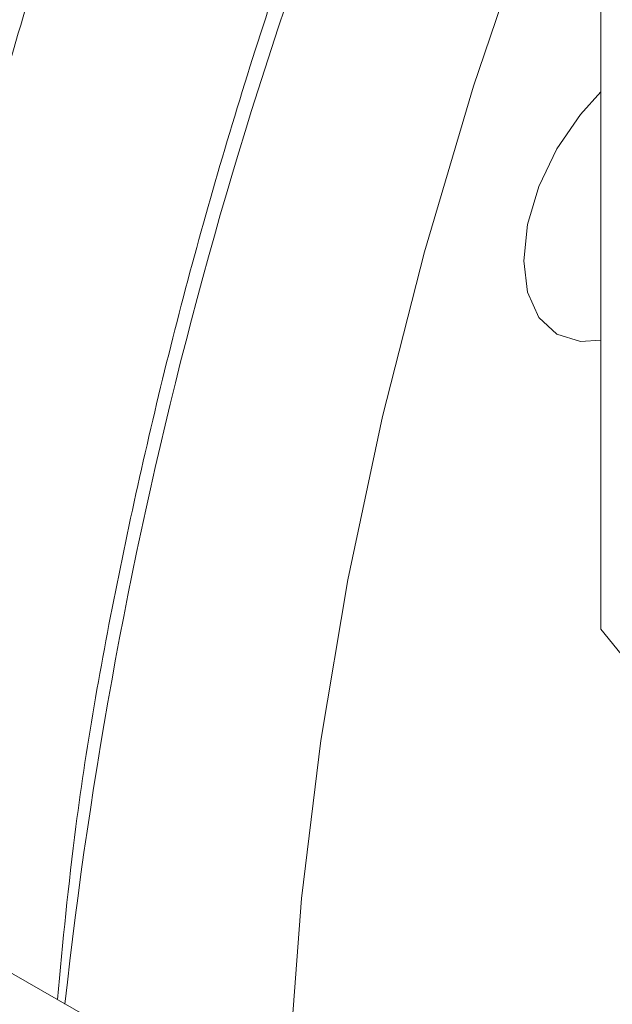
# Paper-space layout 'drum mount' of a CAD drawing. Units: inches. Extents: x 0 to 10.3, y -0.5 to 7.4.
# Drawn here: x 1.5 to 1.5, y 5.2 to 5.2 of the extents above; entities that cross this region are included whole.
import ezdxf

# ---------------------------------------------------------------- set-up
doc = ezdxf.new("R2010")
doc.units = ezdxf.units.IN
doc.header["$MEASUREMENT"] = 0

psp = doc.layouts.new('drum mount')

# ---------------------------------------------------------------- linework, layer by layer
at = {"lineweight": 15}
for p, q in [((1.031981766875842, 5.436672947320877), (1.894652039923438, 4.938663999109028)), ((1.485301049526345, 5.214569272706535), (1.485301049526345, 5.192304127718451)), ((1.485301049526345, 5.192304127718451), (1.49142559645001, 5.18468524957039))]:
    psp.add_line(p, q, dxfattribs=at)
at = {"lineweight": 15, "flags": 128}
for points in [[(1.483503494898178, 5.210255150047391), (1.482077287877609, 5.206049347893226), (1.480830540364134, 5.201853877408278), (1.479767801604225, 5.197684047409359), (1.478892949416365, 5.193555073153933), (1.478209176041313, 5.189482020821285), (1.477718976493962, 5.185479752537667), (1.4774241394593, 5.181562872146013), (1.477348506434681, 5.179568201201964)], [(1.483503494898178, 5.210255150047391), (1.482077287877609, 5.206049347893226), (1.480830540364134, 5.201853877408278), (1.479767801604225, 5.197684047409359), (1.478892949416365, 5.193555073153933), (1.478209176041313, 5.189482020821285), (1.477718976493962, 5.185479752537667), (1.4774241394593, 5.181562872146013), (1.477348506434681, 5.179568201201964)], [(1.485301049526345, 5.199617913888486), (1.484781285756692, 5.199588860173411), (1.484186712522501, 5.199772460328324), (1.483730480433576, 5.200195674374912), (1.483443680952818, 5.200829660975296), (1.483345858990883, 5.201631214990369), (1.483443680952818, 5.202545711838638), (1.483730480433576, 5.203510830071169), (1.484186712522501, 5.204460798475349), (1.484781285756692, 5.20533087827433), (1.485301049526345, 5.20590193103407)], [(1.485301049526345, 5.199617913888486), (1.484781285756692, 5.199588860173411), (1.484186712522501, 5.199772460328324), (1.483730480433576, 5.200195674374912), (1.483443680952818, 5.200829660975296), (1.483345858990883, 5.201631214990369), (1.483443680952818, 5.202545711838638), (1.483730480433576, 5.203510830071169), (1.484186712522501, 5.204460798475349), (1.484781285756692, 5.20533087827433), (1.485301049526345, 5.20590193103407)]]:
    psp.add_lwpolyline(points, dxfattribs=at)
at = {"lineweight": 15}
psp.add_arc((1.590530796814962, 5.169794704878276), 0.1195131995327842, 156.8384334598892, 173.7467569001295, dxfattribs=at)
for points, knots in [([(1.531386629905239, 5.306658931677305), (1.530527258489518, 5.307144464851706), (1.528506267448864, 5.308286297332344), (1.52498731728936, 5.309476521640211), (1.52089009670794, 5.310308861679442), (1.516569671338598, 5.310562774898349), (1.512078562712151, 5.310266562910495), (1.507454011758903, 5.309428150564636), (1.502655417571403, 5.308033911679694), (1.497776182417263, 5.306099820786564), (1.492859347165124, 5.303650286604921), (1.487946137532338, 5.300716122041244), (1.48299463563404, 5.297265067705609), (1.478418269061358, 5.293606852505898), (1.474246243356226, 5.289879069515192), (1.470493678750176, 5.286205172518036), (1.466812737503709, 5.282271387388985), (1.463221205308246, 5.278092099625253), (1.459763494438474, 5.273716802862253), (1.456454063586311, 5.269168481436821), (1.453305962325232, 5.264469989681358), (1.450310241755049, 5.259605627941336), (1.447482707938758, 5.254595318357215), (1.444648572256857, 5.249090833269101), (1.441875527551296, 5.24308574520692), (1.439243987965232, 5.2365858729269), (1.436947108160364, 5.229988106966839), (1.435008100780678, 5.22333609841289), (1.433477158990184, 5.216696407635458), (1.432424267330886, 5.210806648179522), (1.432083385286591, 5.20723281468674), (1.431944739166191, 5.205779238128458)], [0, 0, 0, 0, 0.02768793310693854, 0.06511394691478203, 0.1029423487139866, 0.1413219039937772, 0.1784981286076987, 0.2159342797849463, 0.2537729620441218, 0.2921630110270856, 0.3293474918094982, 0.366792007645583, 0.4046392583416212, 0.4430381835238368, 0.4729454934828844, 0.5029875258717872, 0.5331663923919686, 0.5634837236262726, 0.5939416225550131, 0.6238458253134819, 0.6538847652801141, 0.6840605610012754, 0.714374849079308, 0.7448297374433457, 0.7820041610287537, 0.8194386961527301, 0.8572761426571858, 0.8956655412810469, 0.9343316438692805, 0.9732908700740507, 1, 1, 1, 1]), ([(1.531386629905239, 5.306658931677305), (1.530527258489518, 5.307144464851706), (1.528506267448864, 5.308286297332344), (1.52498731728936, 5.309476521640211), (1.52089009670794, 5.310308861679442), (1.516569671338598, 5.310562774898349), (1.512078562712151, 5.310266562910495), (1.507454011758903, 5.309428150564636), (1.502655417571403, 5.308033911679694), (1.497776182417263, 5.306099820786564), (1.492859347165124, 5.303650286604921), (1.487946137532338, 5.300716122041244), (1.48299463563404, 5.297265067705609), (1.478418269061358, 5.293606852505898), (1.474246243356226, 5.289879069515192), (1.470493678750176, 5.286205172518036), (1.466812737503709, 5.282271387388985), (1.463221205308246, 5.278092099625253), (1.459763494438474, 5.273716802862253), (1.456454063586311, 5.269168481436821), (1.453305962325232, 5.264469989681358), (1.450310241755049, 5.259605627941336), (1.447482707938758, 5.254595318357215), (1.444648572256857, 5.249090833269101), (1.441875527551296, 5.24308574520692), (1.439243987965232, 5.2365858729269), (1.436947108160364, 5.229988106966839), (1.435008100780678, 5.22333609841289), (1.433477158990184, 5.216696407635458), (1.432424267330886, 5.210806648179522), (1.432083385286591, 5.20723281468674), (1.431944739166191, 5.205779238128458)], [0, 0, 0, 0, 0.02768793310693854, 0.06511394691478203, 0.1029423487139866, 0.1413219039937772, 0.1784981286076987, 0.2159342797849463, 0.2537729620441218, 0.2921630110270856, 0.3293474918094982, 0.366792007645583, 0.4046392583416212, 0.4430381835238368, 0.4729454934828844, 0.5029875258717872, 0.5331663923919686, 0.5634837236262726, 0.5939416225550131, 0.6238458253134819, 0.6538847652801141, 0.6840605610012754, 0.714374849079308, 0.7448297374433457, 0.7820041610287537, 0.8194386961527301, 0.8572761426571858, 0.8956655412810469, 0.9343316438692805, 0.9732908700740507, 1, 1, 1, 1]), ([(1.432386989210607, 5.205523932612143), (1.432508989873462, 5.206821018486315), (1.432822378090387, 5.210152897344952), (1.433788171073268, 5.215734075929817), (1.435237018199841, 5.222223512570872), (1.437097712790285, 5.228781406200047), (1.439327589559014, 5.235340987883485), (1.441904165121973, 5.241844823229603), (1.444853262198632, 5.248349655068277), (1.448124402358632, 5.254726475252024), (1.451688591191977, 5.260927840863749), (1.455504267505537, 5.266895117295155), (1.459608541584548, 5.272678962968188), (1.463924142769493, 5.278158736219554), (1.468416525489876, 5.283297855379346), (1.473041665945097, 5.288056802210229), (1.477841055407746, 5.292470581458023), (1.482722477166649, 5.296443436528326), (1.487643038051351, 5.299947194447156), (1.492556990608109, 5.302959499033254), (1.497507693811943, 5.305500801998276), (1.502081789408208, 5.307380990360889), (1.506254392066764, 5.308703438530226), (1.510007483332935, 5.309572100413527), (1.51368886808321, 5.310094142676026), (1.517281064057098, 5.31026283407574), (1.521017337344997, 5.310056970933035), (1.524851397357016, 5.309381565720681), (1.528696910342768, 5.308095693837685), (1.531821077694381, 5.306608944263766), (1.533527698403006, 5.305339880489575), (1.534146899824934, 5.304879434832539)], [0, 0, 0, 0, 0.0232559411878512, 0.05973851101490893, 0.09661351910038106, 0.1340260733918188, 0.1702878833854551, 0.2068036981094433, 0.2436123086190563, 0.2810243144088478, 0.3173053721423108, 0.3538407073635444, 0.3906357135409731, 0.4280562402485864, 0.4643033632511675, 0.5008039179338308, 0.5376969459499344, 0.5751275643644691, 0.6114153685792278, 0.6479574017224022, 0.6847925235532885, 0.7222316870363317, 0.7513914633029554, 0.7806825943352451, 0.8101071389123963, 0.839666686699173, 0.8693632879309928, 0.9056500875358848, 0.9421912320421274, 0.979025643402491, 0.9999999999999999, 0.9999999999999999, 0.9999999999999999, 0.9999999999999999]), ([(1.432386989210607, 5.205523932612143), (1.432508989873462, 5.206821018486315), (1.432822378090387, 5.210152897344952), (1.433788171073268, 5.215734075929817), (1.435237018199841, 5.222223512570872), (1.437097712790285, 5.228781406200047), (1.439327589559014, 5.235340987883485), (1.441904165121973, 5.241844823229603), (1.444853262198632, 5.248349655068277), (1.448124402358632, 5.254726475252024), (1.451688591191977, 5.260927840863749), (1.455504267505537, 5.266895117295155), (1.459608541584548, 5.272678962968188), (1.463924142769493, 5.278158736219554), (1.468416525489876, 5.283297855379346), (1.473041665945097, 5.288056802210229), (1.477841055407746, 5.292470581458023), (1.482722477166649, 5.296443436528326), (1.487643038051351, 5.299947194447156), (1.492556990608109, 5.302959499033254), (1.497507693811943, 5.305500801998276), (1.502081789408208, 5.307380990360889), (1.506254392066764, 5.308703438530226), (1.510007483332935, 5.309572100413527), (1.51368886808321, 5.310094142676026), (1.517281064057098, 5.31026283407574), (1.521017337344997, 5.310056970933035), (1.524851397357016, 5.309381565720681), (1.528696910342768, 5.308095693837685), (1.531821077694381, 5.306608944263766), (1.533527698403006, 5.305339880489575), (1.534146899824934, 5.304879434832539)], [0, 0, 0, 0, 0.0232559411878512, 0.05973851101490893, 0.09661351910038106, 0.1340260733918188, 0.1702878833854551, 0.2068036981094433, 0.2436123086190563, 0.2810243144088478, 0.3173053721423108, 0.3538407073635444, 0.3906357135409731, 0.4280562402485864, 0.4643033632511675, 0.5008039179338308, 0.5376969459499344, 0.5751275643644691, 0.6114153685792278, 0.6479574017224022, 0.6847925235532885, 0.7222316870363317, 0.7513914633029554, 0.7806825943352451, 0.8101071389123963, 0.839666686699173, 0.8693632879309928, 0.9056500875358848, 0.9421912320421274, 0.979025643402491, 0.9999999999999999, 0.9999999999999999, 0.9999999999999999, 0.9999999999999999]), ([(1.535463510730107, 5.304230866837127), (1.535120853733287, 5.304419025246916), (1.533609046368618, 5.305249182728837), (1.530636263110239, 5.306197960085115), (1.526548042341582, 5.307047389594918), (1.522225178200558, 5.307296673274841), (1.517734710734497, 5.307001673421429), (1.513109974565498, 5.306162929490791), (1.508311482909317, 5.304768808917697), (1.503745215247994, 5.302958730313895), (1.499472373317848, 5.300871537942185), (1.495539136980191, 5.298636988237669), (1.49158868532337, 5.296077904574267), (1.487638751609743, 5.29320145949696), (1.483424312138499, 5.289787042083962), (1.478973128851613, 5.285764364156587), (1.474325636902824, 5.281064493955505), (1.469780055679391, 5.275945282070344), (1.465710220671656, 5.27085122626067), (1.462110102140086, 5.265903368029961), (1.458961965802105, 5.261204835385569), (1.455966254693742, 5.256340484675144), (1.453138718329131, 5.25133017212047), (1.450304583366427, 5.24582568787073), (1.447531538427621, 5.239820599536665), (1.444899998908636, 5.233320727334849), (1.442603119085499, 5.226722961353505), (1.440664111710797, 5.220070952805373), (1.439133169918947, 5.213431262026354), (1.438080278259983, 5.207541502570818), (1.437739396215654, 5.203967669077993), (1.437600750095241, 5.202514092519694)], [0, 0, 0, 0, 0.01115540085357975, 0.04921778140469257, 0.08768939188164643, 0.1267215272819577, 0.1645298713918678, 0.2026025616813792, 0.2410846274203298, 0.2801274349517037, 0.3105409107224537, 0.3410913541320324, 0.3717809014968496, 0.4026111998103194, 0.4335843765620042, 0.4714039792547397, 0.5094881291345221, 0.5479820404269593, 0.5870372792670314, 0.6174499529574522, 0.6479996548367726, 0.6786885394737591, 0.7095182712983971, 0.7404909940816767, 0.7782975065395747, 0.8163685532975521, 0.8548493622698672, 0.8938915083838532, 0.933215063350143, 0.9728367260096041, 0.9999999999999999, 0.9999999999999999, 0.9999999999999999, 0.9999999999999999]), ([(1.535463510730107, 5.304230866837127), (1.535120853733287, 5.304419025246916), (1.533609046368618, 5.305249182728837), (1.530636263110239, 5.306197960085115), (1.526548042341582, 5.307047389594918), (1.522225178200558, 5.307296673274841), (1.517734710734497, 5.307001673421429), (1.513109974565498, 5.306162929490791), (1.508311482909317, 5.304768808917697), (1.503745215247994, 5.302958730313895), (1.499472373317848, 5.300871537942185), (1.495539136980191, 5.298636988237669), (1.49158868532337, 5.296077904574267), (1.487638751609743, 5.29320145949696), (1.483424312138499, 5.289787042083962), (1.478973128851613, 5.285764364156587), (1.474325636902824, 5.281064493955505), (1.469780055679391, 5.275945282070344), (1.465710220671656, 5.27085122626067), (1.462110102140086, 5.265903368029961), (1.458961965802105, 5.261204835385569), (1.455966254693742, 5.256340484675144), (1.453138718329131, 5.25133017212047), (1.450304583366427, 5.24582568787073), (1.447531538427621, 5.239820599536665), (1.444899998908636, 5.233320727334849), (1.442603119085499, 5.226722961353505), (1.440664111710797, 5.220070952805373), (1.439133169918947, 5.213431262026354), (1.438080278259983, 5.207541502570818), (1.437739396215654, 5.203967669077993), (1.437600750095241, 5.202514092519694)], [0, 0, 0, 0, 0.01115540085357975, 0.04921778140469257, 0.08768939188164643, 0.1267215272819577, 0.1645298713918678, 0.2026025616813792, 0.2410846274203298, 0.2801274349517037, 0.3105409107224537, 0.3410913541320324, 0.3717809014968496, 0.4026111998103194, 0.4335843765620042, 0.4714039792547397, 0.5094881291345221, 0.5479820404269593, 0.5870372792670314, 0.6174499529574522, 0.6479996548367726, 0.6786885394737591, 0.7095182712983971, 0.7404909940816767, 0.7782975065395747, 0.8163685532975521, 0.8548493622698672, 0.8938915083838532, 0.933215063350143, 0.9728367260096041, 0.9999999999999999, 0.9999999999999999, 0.9999999999999999, 0.9999999999999999]), ([(1.438043000139923, 5.202258787003228), (1.438165000801041, 5.203555872874696), (1.438478389013506, 5.206887751726386), (1.439444182044802, 5.212468930386621), (1.440893028970313, 5.218958366714748), (1.442753173936495, 5.225514321748872), (1.444981544065641, 5.232069954588583), (1.447557637638571, 5.238573830502684), (1.45050731771777, 5.245080698204716), (1.453779122658572, 5.251458813400876), (1.457340281423261, 5.257655311404368), (1.461155475272754, 5.26362296507793), (1.46526111151373, 5.269409448762681), (1.469580153105349, 5.274893589688208), (1.474072536567368, 5.280032710009117), (1.478697676870958, 5.284791656563083), (1.483497066197488, 5.28920543575871), (1.488377044154114, 5.293177115679062), (1.493294625823413, 5.29667897201669), (1.498208560831579, 5.299691925803558), (1.503160781795769, 5.302234455691706), (1.507737798650879, 5.304115842728086), (1.511910406581104, 5.305438297939422), (1.515663481064608, 5.306306936021887), (1.519344928529862, 5.306829067627142), (1.522936888926226, 5.306997423318076), (1.526395217235565, 5.306808174937657), (1.529704454163808, 5.306265141570806), (1.532855264158838, 5.305381521895563), (1.535842671021937, 5.304129393889837), (1.538200129314308, 5.302865785003907), (1.53948125202874, 5.301895391895868), (1.539895015403435, 5.301581984661228)], [0, 0, 0, 0, 0.02323535155444083, 0.05968562156040084, 0.09652798237981576, 0.1339074134889724, 0.170104448545712, 0.2065545719150882, 0.2433966251262299, 0.2807755082193713, 0.3169808763557728, 0.3534393744347953, 0.3902898610594329, 0.4276772575264078, 0.463892289160618, 0.5003605280993002, 0.5372208928953972, 0.5746183721346135, 0.6108413459331714, 0.6473176312210921, 0.6841862380258009, 0.7215922547681218, 0.75072621444445, 0.7799914125916306, 0.8093899061660869, 0.8389232834251367, 0.8685935927891167, 0.8977245802713407, 0.9269868205954462, 0.9563823773447095, 0.9859128446145575, 1, 1, 1, 1]), ([(1.438043000139923, 5.202258787003228), (1.438165000801041, 5.203555872874696), (1.438478389013506, 5.206887751726386), (1.439444182044802, 5.212468930386621), (1.440893028970313, 5.218958366714748), (1.442753173936495, 5.225514321748872), (1.444981544065641, 5.232069954588583), (1.447557637638571, 5.238573830502684), (1.45050731771777, 5.245080698204716), (1.453779122658572, 5.251458813400876), (1.457340281423261, 5.257655311404368), (1.461155475272754, 5.26362296507793), (1.46526111151373, 5.269409448762681), (1.469580153105349, 5.274893589688208), (1.474072536567368, 5.280032710009117), (1.478697676870958, 5.284791656563083), (1.483497066197488, 5.28920543575871), (1.488377044154114, 5.293177115679062), (1.493294625823413, 5.29667897201669), (1.498208560831579, 5.299691925803558), (1.503160781795769, 5.302234455691706), (1.507737798650879, 5.304115842728086), (1.511910406581104, 5.305438297939422), (1.515663481064608, 5.306306936021887), (1.519344928529862, 5.306829067627142), (1.522936888926226, 5.306997423318076), (1.526395217235565, 5.306808174937657), (1.529704454163808, 5.306265141570806), (1.532855264158838, 5.305381521895563), (1.535842671021937, 5.304129393889837), (1.538200129314308, 5.302865785003907), (1.53948125202874, 5.301895391895868), (1.539895015403435, 5.301581984661228)], [0, 0, 0, 0, 0.02323535155444083, 0.05968562156040084, 0.09652798237981576, 0.1339074134889724, 0.170104448545712, 0.2065545719150882, 0.2433966251262299, 0.2807755082193713, 0.3169808763557728, 0.3534393744347953, 0.3902898610594329, 0.4276772575264078, 0.463892289160618, 0.5003605280993002, 0.5372208928953972, 0.5746183721346135, 0.6108413459331714, 0.6473176312210921, 0.6841862380258009, 0.7215922547681218, 0.75072621444445, 0.7799914125916306, 0.8093899061660869, 0.8389232834251367, 0.8685935927891167, 0.8977245802713407, 0.9269868205954462, 0.9563823773447095, 0.9859128446145575, 1, 1, 1, 1]), ([(1.541117113541097, 5.300966716081836), (1.540773804542999, 5.301155204623908), (1.539259877549899, 5.301986403029162), (1.536287496257531, 5.302934052956268), (1.532200610038967, 5.303782444109708), (1.527881189133079, 5.304031527738843), (1.523390718772015, 5.303736526232672), (1.51876599723631, 5.302897790225283), (1.513967449007341, 5.301503639107245), (1.509086397845639, 5.299568810127962), (1.504165838507189, 5.297117148523342), (1.499252620524865, 5.294182157487698), (1.49430296097839, 5.29073181497148), (1.489415156904651, 5.286824675515222), (1.484624897524704, 5.282495301005906), (1.479977525910236, 5.277794875106873), (1.475433433364338, 5.272676831284583), (1.471085688389468, 5.267234962387182), (1.466965294237876, 5.261514983530374), (1.463108665444757, 5.255579491915694), (1.459484075850581, 5.249372187210185), (1.45616882643958, 5.243011838112388), (1.453184073197405, 5.23654775464536), (1.450553110556831, 5.230047690221796), (1.448257607329815, 5.223452584251015), (1.446320121336618, 5.21680580482969), (1.444789181203932, 5.210166117064037), (1.443736289131633, 5.204276356857807), (1.443395407128107, 5.200702523439089), (1.443256761024289, 5.199248946910934)], [0, 0, 0, 0, 0.01117687838432783, 0.04928789509837218, 0.0876697797604186, 0.1267041568473009, 0.1645146723591935, 0.2025895492326164, 0.2410738250666614, 0.2801188748974631, 0.3179804676626413, 0.3561074359229127, 0.3945141640497038, 0.4335682415231804, 0.4714241745926354, 0.5095453934226715, 0.5479724770194887, 0.5870299588730273, 0.6248904556699124, 0.6630164503071831, 0.7014223770142327, 0.7404760879893351, 0.7783303163960104, 0.8164500594074514, 0.8548410260046352, 0.8938854143801259, 0.9332112277697355, 0.9728351659733679, 1, 1, 1, 1]), ([(1.541117113541097, 5.300966716081836), (1.540773804542999, 5.301155204623908), (1.539259877549899, 5.301986403029162), (1.536287496257531, 5.302934052956268), (1.532200610038967, 5.303782444109708), (1.527881189133079, 5.304031527738843), (1.523390718772015, 5.303736526232672), (1.51876599723631, 5.302897790225283), (1.513967449007341, 5.301503639107245), (1.509086397845639, 5.299568810127962), (1.504165838507189, 5.297117148523342), (1.499252620524865, 5.294182157487698), (1.49430296097839, 5.29073181497148), (1.489415156904651, 5.286824675515222), (1.484624897524704, 5.282495301005906), (1.479977525910236, 5.277794875106873), (1.475433433364338, 5.272676831284583), (1.471085688389468, 5.267234962387182), (1.466965294237876, 5.261514983530374), (1.463108665444757, 5.255579491915694), (1.459484075850581, 5.249372187210185), (1.45616882643958, 5.243011838112388), (1.453184073197405, 5.23654775464536), (1.450553110556831, 5.230047690221796), (1.448257607329815, 5.223452584251015), (1.446320121336618, 5.21680580482969), (1.444789181203932, 5.210166117064037), (1.443736289131633, 5.204276356857807), (1.443395407128107, 5.200702523439089), (1.443256761024289, 5.199248946910934)], [0, 0, 0, 0, 0.01117687838432783, 0.04928789509837218, 0.0876697797604186, 0.1267041568473009, 0.1645146723591935, 0.2025895492326164, 0.2410738250666614, 0.2801188748974631, 0.3179804676626413, 0.3561074359229127, 0.3945141640497038, 0.4335682415231804, 0.4714241745926354, 0.5095453934226715, 0.5479724770194887, 0.5870299588730273, 0.6248904556699124, 0.6630164503071831, 0.7014223770142327, 0.7404760879893351, 0.7783303163960104, 0.8164500594074514, 0.8548410260046352, 0.8938854143801259, 0.9332112277697355, 0.9728351659733679, 1, 1, 1, 1]), ([(1.443699011069239, 5.198993641394313), (1.443821011730356, 5.200290727265782), (1.444134399942819, 5.203622606117471), (1.445100192974119, 5.209203784777708), (1.446549039899604, 5.21569322110583), (1.44840918486583, 5.222249176139978), (1.450637554994857, 5.228804808979621), (1.453213648568167, 5.235308684893992), (1.45616332864588, 5.241815552595016), (1.45943513359224, 5.248193667794958), (1.46299629233664, 5.254390165784731), (1.466811486262075, 5.260357819509683), (1.470917122214754, 5.266144302999386), (1.475236164888329, 5.271628444656968), (1.479728544413855, 5.276767562314514), (1.484353699459407, 5.281526518842687), (1.489153032828226, 5.285940260178184), (1.493719983870186, 5.289657149115713), (1.49799347831474, 5.292741839556006), (1.501927297663371, 5.295268187553096), (1.505878328335682, 5.297490913597166), (1.509828831708018, 5.299395724179927), (1.514043869815785, 5.301082814579558), (1.518495667595104, 5.302448295962017), (1.523143807337812, 5.303374345028272), (1.527689929344357, 5.303757643443764), (1.531760513528501, 5.303590727945431), (1.535360441740161, 5.30300000181566), (1.53851128047928, 5.302116373151108), (1.54149868391083, 5.300864254975874), (1.54385643553216, 5.29960045697297), (1.545137830487816, 5.298629843019714), (1.545551870218472, 5.298316221729101)], [0, 0, 0, 0, 0.0232351315492629, 0.0596850564238707, 0.09652706839940602, 0.1339061455794072, 0.1701028379025578, 0.2065526161419566, 0.2433943205121447, 0.2807728496813161, 0.3169778750052448, 0.3534360278749927, 0.3902861655788138, 0.4276732080412231, 0.4638878967714745, 0.5003557904086463, 0.5372158061904125, 0.5746129313295775, 0.6037443713287457, 0.6330070054833361, 0.6624028800476297, 0.6919335725507398, 0.7216011207339198, 0.7578264755054375, 0.7943052251651156, 0.8311764617448736, 0.8685853613063746, 0.8977160729603074, 0.9269780362132748, 0.9563733146291231, 0.9859035022881618, 1, 1, 1, 1]), ([(1.443699011069239, 5.198993641394313), (1.443821011730356, 5.200290727265782), (1.444134399942819, 5.203622606117471), (1.445100192974119, 5.209203784777708), (1.446549039899604, 5.21569322110583), (1.44840918486583, 5.222249176139978), (1.450637554994857, 5.228804808979621), (1.453213648568167, 5.235308684893992), (1.45616332864588, 5.241815552595016), (1.45943513359224, 5.248193667794958), (1.46299629233664, 5.254390165784731), (1.466811486262075, 5.260357819509683), (1.470917122214754, 5.266144302999386), (1.475236164888329, 5.271628444656968), (1.479728544413855, 5.276767562314514), (1.484353699459407, 5.281526518842687), (1.489153032828226, 5.285940260178184), (1.493719983870186, 5.289657149115713), (1.49799347831474, 5.292741839556006), (1.501927297663371, 5.295268187553096), (1.505878328335682, 5.297490913597166), (1.509828831708018, 5.299395724179927), (1.514043869815785, 5.301082814579558), (1.518495667595104, 5.302448295962017), (1.523143807337812, 5.303374345028272), (1.527689929344357, 5.303757643443764), (1.531760513528501, 5.303590727945431), (1.535360441740161, 5.30300000181566), (1.53851128047928, 5.302116373151108), (1.54149868391083, 5.300864254975874), (1.54385643553216, 5.29960045697297), (1.545137830487816, 5.298629843019714), (1.545551870218472, 5.298316221729101)], [0, 0, 0, 0, 0.0232351315492629, 0.0596850564238707, 0.09652706839940602, 0.1339061455794072, 0.1701028379025578, 0.2065526161419566, 0.2433943205121447, 0.2807728496813161, 0.3169778750052448, 0.3534360278749927, 0.3902861655788138, 0.4276732080412231, 0.4638878967714745, 0.5003557904086463, 0.5372158061904125, 0.5746129313295775, 0.6037443713287457, 0.6330070054833361, 0.6624028800476297, 0.6919335725507398, 0.7216011207339198, 0.7578264755054375, 0.7943052251651156, 0.8311764617448736, 0.8685853613063746, 0.8977160729603074, 0.9269780362132748, 0.9563733146291231, 0.9859035022881618, 1, 1, 1, 1]), ([(1.548354662693073, 5.296863494850623), (1.547495291280498, 5.29734902802672), (1.545474300247248, 5.298490860511346), (1.541955350016663, 5.299681084781175), (1.537858129724294, 5.300513424975267), (1.533537703271398, 5.300767337613794), (1.529046598586681, 5.300471127737422), (1.524422032871724, 5.2996327074843), (1.519623494716623, 5.298238498613848), (1.515057239158145, 5.296428442992358), (1.510784394682891, 5.294341245787759), (1.506851158971605, 5.292106697272707), (1.5029007071458, 5.289547613288472), (1.498950773477665, 5.286671168297586), (1.494736333993556, 5.28325675086021), (1.490285150710813, 5.279234072940761), (1.485637658760806, 5.274534202737416), (1.481092077537683, 5.269414990852877), (1.477022242529839, 5.264320935043059), (1.473422123998276, 5.259373076812387), (1.470273987660274, 5.254674544167996), (1.467278276551901, 5.249810193457577), (1.46445074018728, 5.24479988090291), (1.461616605224564, 5.239295396653177), (1.458843560285746, 5.233290308319121), (1.456212020766759, 5.226790436117309), (1.453915140943613, 5.220192670135971), (1.451976133568905, 5.213540661587843), (1.45044519177704, 5.206900970808829), (1.44939230011808, 5.201011211353296), (1.44905141807375, 5.19743737786047), (1.448912771953337, 5.195983801302173)], [0, 0, 0, 0, 0.02768793331292859, 0.0651139473990722, 0.1029423494795945, 0.1413219050447932, 0.1784981299351738, 0.2159342813908059, 0.2537729639314026, 0.2921630131998448, 0.3220680048510008, 0.3521076741735767, 0.3822841217667626, 0.412598967087883, 0.4430543020569159, 0.480241597297408, 0.5176890167499701, 0.5555393467977272, 0.5939416195353715, 0.6238458225162229, 0.6538847627062399, 0.6840605586518043, 0.714374846955244, 0.7448297355457499, 0.7820041594076017, 0.8194386948099591, 0.8572761415957966, 0.8956655405051368, 0.9343316433809234, 0.9732908698754182, 1, 1, 1, 1]), ([(1.548354662693073, 5.296863494850623), (1.547495291280498, 5.29734902802672), (1.545474300247248, 5.298490860511346), (1.541955350016663, 5.299681084781175), (1.537858129724294, 5.300513424975267), (1.533537703271398, 5.300767337613794), (1.529046598586681, 5.300471127737422), (1.524422032871724, 5.2996327074843), (1.519623494716623, 5.298238498613848), (1.515057239158145, 5.296428442992358), (1.510784394682891, 5.294341245787759), (1.506851158971605, 5.292106697272707), (1.5029007071458, 5.289547613288472), (1.498950773477665, 5.286671168297586), (1.494736333993556, 5.28325675086021), (1.490285150710813, 5.279234072940761), (1.485637658760806, 5.274534202737416), (1.481092077537683, 5.269414990852877), (1.477022242529839, 5.264320935043059), (1.473422123998276, 5.259373076812387), (1.470273987660274, 5.254674544167996), (1.467278276551901, 5.249810193457577), (1.46445074018728, 5.24479988090291), (1.461616605224564, 5.239295396653177), (1.458843560285746, 5.233290308319121), (1.456212020766759, 5.226790436117309), (1.453915140943613, 5.220192670135971), (1.451976133568905, 5.213540661587843), (1.45044519177704, 5.206900970808829), (1.44939230011808, 5.201011211353296), (1.44905141807375, 5.19743737786047), (1.448912771953337, 5.195983801302173)], [0, 0, 0, 0, 0.02768793331292859, 0.0651139473990722, 0.1029423494795945, 0.1413219050447932, 0.1784981299351738, 0.2159342813908059, 0.2537729639314026, 0.2921630131998448, 0.3220680048510008, 0.3521076741735767, 0.3822841217667626, 0.412598967087883, 0.4430543020569159, 0.480241597297408, 0.5176890167499701, 0.5555393467977272, 0.5939416195353715, 0.6238458225162229, 0.6538847627062399, 0.6840605586518043, 0.714374846955244, 0.7448297355457499, 0.7820041594076017, 0.8194386948099591, 0.8572761415957966, 0.8956655405051368, 0.9343316433809234, 0.9732908698754182, 1, 1, 1, 1]), ([(1.449355021998554, 5.195728495785398), (1.449477022661411, 5.197025581659572), (1.449790410878341, 5.200357460518211), (1.450756203861196, 5.205938639103074), (1.452205050987772, 5.212428075744133), (1.454065745578193, 5.218985969373319), (1.456295622346918, 5.225545551056763), (1.458872197909846, 5.232049386402894), (1.461821294986488, 5.238554218241575), (1.465092435146454, 5.244931038425336), (1.468656623979763, 5.251132404037079), (1.472472300293305, 5.257099680468497), (1.476576574372281, 5.262883526141552), (1.480892175557191, 5.268363299392933), (1.485384558277542, 5.273502418552741), (1.490009698732723, 5.278261365383653), (1.494809088195341, 5.282675144631463), (1.499690509954205, 5.286647999701797), (1.504611070838874, 5.290151757620652), (1.509525023395599, 5.293164062206762), (1.514475726599395, 5.295705365171814), (1.519049822195623, 5.297585553534446), (1.523222424854148, 5.298908001703789), (1.526975516120294, 5.299776663587108), (1.530656900870547, 5.300298705849633), (1.534249096844412, 5.300467397249359), (1.537985370132287, 5.300261534106667), (1.541819430144281, 5.299586128894327), (1.545664943130014, 5.298300257011359), (1.54878911048173, 5.29681350743736), (1.550495731190466, 5.295544443663085), (1.55111493261251, 5.295083998005959)], [0, 0, 0, 0, 0.02325594118777187, 0.05973851101465085, 0.09661351909997072, 0.1340260733912395, 0.1702878833847188, 0.2068036981085469, 0.2436123086179908, 0.2810243144076067, 0.3173053721409104, 0.3538407073620259, 0.3906357135392931, 0.4280562402467478, 0.4643033632491471, 0.5008039179316753, 0.5376969459476599, 0.5751275643620469, 0.611415368576661, 0.6479574017197458, 0.6847925235504536, 0.7222316870333154, 0.7513914632997969, 0.780682594331966, 0.8101071389090465, 0.8396666866957032, 0.8693632879274057, 0.9056500875321737, 0.9421912320382578, 0.9790256433985044, 1, 1, 1, 1]), ([(1.449355021998554, 5.195728495785398), (1.449477022661411, 5.197025581659572), (1.449790410878341, 5.200357460518211), (1.450756203861196, 5.205938639103074), (1.452205050987772, 5.212428075744133), (1.454065745578193, 5.218985969373319), (1.456295622346918, 5.225545551056763), (1.458872197909846, 5.232049386402894), (1.461821294986488, 5.238554218241575), (1.465092435146454, 5.244931038425336), (1.468656623979763, 5.251132404037079), (1.472472300293305, 5.257099680468497), (1.476576574372281, 5.262883526141552), (1.480892175557191, 5.268363299392933), (1.485384558277542, 5.273502418552741), (1.490009698732723, 5.278261365383653), (1.494809088195341, 5.282675144631463), (1.499690509954205, 5.286647999701797), (1.504611070838874, 5.290151757620652), (1.509525023395599, 5.293164062206762), (1.514475726599395, 5.295705365171814), (1.519049822195623, 5.297585553534446), (1.523222424854148, 5.298908001703789), (1.526975516120294, 5.299776663587108), (1.530656900870547, 5.300298705849633), (1.534249096844412, 5.300467397249359), (1.537985370132287, 5.300261534106667), (1.541819430144281, 5.299586128894327), (1.545664943130014, 5.298300257011359), (1.54878911048173, 5.29681350743736), (1.550495731190466, 5.295544443663085), (1.55111493261251, 5.295083998005959)], [0, 0, 0, 0, 0.02325594118777187, 0.05973851101465085, 0.09661351909997072, 0.1340260733912395, 0.1702878833847188, 0.2068036981085469, 0.2436123086179908, 0.2810243144076067, 0.3173053721409104, 0.3538407073620259, 0.3906357135392931, 0.4280562402467478, 0.4643033632491471, 0.5008039179316753, 0.5376969459476599, 0.5751275643620469, 0.611415368576661, 0.6479574017197458, 0.6847925235504536, 0.7222316870333154, 0.7513914632997969, 0.780682594331966, 0.8101071389090465, 0.8396666866957032, 0.8693632879274057, 0.9056500875321737, 0.9421912320382578, 0.9790256433985044, 1, 1, 1, 1]), ([(1.552431543517195, 5.29443543001084), (1.552088886520611, 5.294623588420498), (1.550577079156165, 5.295453745902289), (1.547604295898012, 5.296402523258465), (1.543516075129318, 5.297251952768284), (1.539193210988258, 5.297501236448232), (1.534702743522169, 5.297206236594835), (1.530078007353123, 5.296367492664216), (1.52527951569691, 5.294973372091151), (1.520713248035551, 5.293163293487357), (1.516440406105378, 5.291076101115676), (1.512507169767691, 5.288841551411169), (1.508556718110847, 5.286282467747787), (1.504606784397191, 5.283406022670497), (1.500392344925918, 5.279991605257519), (1.495941161638998, 5.275968927330155), (1.491293669690181, 5.271269057129096), (1.486748088466716, 5.266149845243948), (1.482678253458954, 5.261055789434294), (1.479078134927364, 5.256107931203593), (1.475929998589366, 5.251409398559213), (1.472934287480979, 5.246545047848802), (1.470106751116354, 5.241534735294137), (1.46727261615364, 5.236030251044404), (1.464499571214798, 5.230025162710352), (1.461868031695859, 5.223525290508503), (1.459571151872428, 5.216927524527134), (1.457632144497769, 5.210275515978966), (1.456101202705907, 5.20363582519996), (1.455048311046939, 5.19774606574449), (1.454707429002611, 5.194172232251735), (1.454568782882203, 5.192718655693509)], [0, 0, 0, 0, 0.0111554008458696, 0.04921778139730978, 0.08768939187462574, 0.1267215272752404, 0.1645298713854668, 0.2026025616753243, 0.2410846274146338, 0.2801274349463, 0.3105409107172468, 0.3410913541270814, 0.371780901492157, 0.4026111998058559, 0.4335843765578313, 0.4714039792508892, 0.5094881291309864, 0.5479820404237549, 0.5870372792641506, 0.6174499529548163, 0.647999654834425, 0.6786885394716576, 0.7095182712965582, 0.7404909940800821, 0.7782975065383089, 0.8163685532966181, 0.8548493622699294, 0.8938915083842547, 0.9332150633508774, 0.9728367260106845, 1, 1, 1, 1]), ([(1.552431543517195, 5.29443543001084), (1.552088886520611, 5.294623588420498), (1.550577079156165, 5.295453745902289), (1.547604295898012, 5.296402523258465), (1.543516075129318, 5.297251952768284), (1.539193210988258, 5.297501236448232), (1.534702743522169, 5.297206236594835), (1.530078007353123, 5.296367492664216), (1.52527951569691, 5.294973372091151), (1.520713248035551, 5.293163293487357), (1.516440406105378, 5.291076101115676), (1.512507169767691, 5.288841551411169), (1.508556718110847, 5.286282467747787), (1.504606784397191, 5.283406022670497), (1.500392344925918, 5.279991605257519), (1.495941161638998, 5.275968927330155), (1.491293669690181, 5.271269057129096), (1.486748088466716, 5.266149845243948), (1.482678253458954, 5.261055789434294), (1.479078134927364, 5.256107931203593), (1.475929998589366, 5.251409398559213), (1.472934287480979, 5.246545047848802), (1.470106751116354, 5.241534735294137), (1.46727261615364, 5.236030251044404), (1.464499571214798, 5.230025162710352), (1.461868031695859, 5.223525290508503), (1.459571151872428, 5.216927524527134), (1.457632144497769, 5.210275515978966), (1.456101202705907, 5.20363582519996), (1.455048311046939, 5.19774606574449), (1.454707429002611, 5.194172232251735), (1.454568782882203, 5.192718655693509)], [0, 0, 0, 0, 0.0111554008458696, 0.04921778139730978, 0.08768939187462574, 0.1267215272752404, 0.1645298713854668, 0.2026025616753243, 0.2410846274146338, 0.2801274349463, 0.3105409107172468, 0.3410913541270814, 0.371780901492157, 0.4026111998058559, 0.4335843765578313, 0.4714039792508892, 0.5094881291309864, 0.5479820404237549, 0.5870372792641506, 0.6174499529548163, 0.647999654834425, 0.6786885394716576, 0.7095182712965582, 0.7404909940800821, 0.7782975065383089, 0.8163685532966181, 0.8548493622699294, 0.8938915083842547, 0.9332150633508774, 0.9728367260106845, 1, 1, 1, 1]), ([(1.45501103292776, 5.192463350176544), (1.455133033588933, 5.193760436047988), (1.455446421801544, 5.197092314899685), (1.456412214832463, 5.202673493559746), (1.457861061758072, 5.209162929887896), (1.459721206724166, 5.215718884922046), (1.461949576853523, 5.222274517761676), (1.464525670426488, 5.228778393676084), (1.467475350504287, 5.235285261377088), (1.470747155450544, 5.241663376577089), (1.474308314195141, 5.24785987456672), (1.478123508120371, 5.253827528291926), (1.482229144073236, 5.259614011781529), (1.486548186746785, 5.265098153439225), (1.491040566272299, 5.270237271096778), (1.495665721317823, 5.274996227624967), (1.500465054686626, 5.279409968960471), (1.505032005728558, 5.283126857898027), (1.509305500173094, 5.286211548338323), (1.513239319521706, 5.28873789633543), (1.517190350194001, 5.290960622379509), (1.521140853566315, 5.292865432962287), (1.525355891674061, 5.294552523361916), (1.529807689453363, 5.295918004744411), (1.534455829196047, 5.296844053810669), (1.539001951202574, 5.297227352226172), (1.5430725353867, 5.297060436727848), (1.546672463598342, 5.296469710598086), (1.549823302337457, 5.295586081933547), (1.552810705768988, 5.294333963758311), (1.555168457390392, 5.293070165755364), (1.556449852346114, 5.292099551802051), (1.556863892076843, 5.291785930511379)], [0, 0, 0, 0, 0.02323513154834751, 0.05968505642268891, 0.09652706839811682, 0.133906145578018, 0.1701028379011228, 0.2065526161402653, 0.2433943205103557, 0.2807728496794094, 0.3169778750032922, 0.3534360278728212, 0.3902861655777057, 0.4276732080400178, 0.463887896770155, 0.5003557904072594, 0.5372158061889281, 0.5746129313280018, 0.6037443713270926, 0.6330070054816365, 0.6624028800458539, 0.691933572548858, 0.7216011207319957, 0.7578264755034056, 0.7943052251630233, 0.8311764617426558, 0.8685853613040657, 0.8977160729579222, 0.9269780362108628, 0.956373314626626, 0.9859035022855817, 1, 1, 1, 1]), ([(1.45501103292776, 5.192463350176544), (1.455133033588933, 5.193760436047988), (1.455446421801544, 5.197092314899685), (1.456412214832463, 5.202673493559746), (1.457861061758072, 5.209162929887896), (1.459721206724166, 5.215718884922046), (1.461949576853523, 5.222274517761676), (1.464525670426488, 5.228778393676084), (1.467475350504287, 5.235285261377088), (1.470747155450544, 5.241663376577089), (1.474308314195141, 5.24785987456672), (1.478123508120371, 5.253827528291926), (1.482229144073236, 5.259614011781529), (1.486548186746785, 5.265098153439225), (1.491040566272299, 5.270237271096778), (1.495665721317823, 5.274996227624967), (1.500465054686626, 5.279409968960471), (1.505032005728558, 5.283126857898027), (1.509305500173094, 5.286211548338323), (1.513239319521706, 5.28873789633543), (1.517190350194001, 5.290960622379509), (1.521140853566315, 5.292865432962287), (1.525355891674061, 5.294552523361916), (1.529807689453363, 5.295918004744411), (1.534455829196047, 5.296844053810669), (1.539001951202574, 5.297227352226172), (1.5430725353867, 5.297060436727848), (1.546672463598342, 5.296469710598086), (1.549823302337457, 5.295586081933547), (1.552810705768988, 5.294333963758311), (1.555168457390392, 5.293070165755364), (1.556449852346114, 5.292099551802051), (1.556863892076843, 5.291785930511379)], [0, 0, 0, 0, 0.02323513154834751, 0.05968505642268891, 0.09652706839811682, 0.133906145578018, 0.1701028379011228, 0.2065526161402653, 0.2433943205103557, 0.2807728496794094, 0.3169778750032922, 0.3534360278728212, 0.3902861655777057, 0.4276732080400178, 0.463887896770155, 0.5003557904072594, 0.5372158061889281, 0.5746129313280018, 0.6037443713270926, 0.6330070054816365, 0.6624028800458539, 0.691933572548858, 0.7216011207319957, 0.7578264755034056, 0.7943052251630233, 0.8311764617426558, 0.8685853613040657, 0.8977160729579222, 0.9269780362108628, 0.956373314626626, 0.9859035022855817, 1, 1, 1, 1]), ([(1.559666684551632, 5.290333203632837), (1.55880731313905, 5.290818736808938), (1.556786322105786, 5.291960569293572), (1.553267371875165, 5.293150793563399), (1.549170151582786, 5.293983133757515), (1.544849725129867, 5.294237046396059), (1.540358620445127, 5.293940836519688), (1.535734054730146, 5.293102416266589), (1.530935516575015, 5.291708207396142), (1.526369261016512, 5.289898151774661), (1.522096416541235, 5.28781095457008), (1.518163180829925, 5.285576406055031), (1.514212729004107, 5.28301732207081), (1.51026279533595, 5.280140877079936), (1.506048355851821, 5.276726459642563), (1.50159717256906, 5.272703781723127), (1.496949680619033, 5.268003911519797), (1.492404099395894, 5.262884699635271), (1.488334264388035, 5.257790643825464), (1.48473414585646, 5.252842785594806), (1.481586009518447, 5.248144252950426), (1.478590298410067, 5.243279902240015), (1.475762762045427, 5.238269589685353), (1.4729286270827, 5.23276510543562), (1.470155582143873, 5.226760017101565), (1.467524042624868, 5.220260144899761), (1.465227162801726, 5.213662378918431), (1.463288155426999, 5.207010370370308), (1.461757213635154, 5.200370679591306), (1.460704321976171, 5.194480920135768), (1.460363439931842, 5.190907086642946), (1.460224793811429, 5.18945351008465)], [0, 0, 0, 0, 0.02768793331300174, 0.06511394739916729, 0.1029423494796812, 0.1413219050448495, 0.1784981299352167, 0.2159342813908472, 0.2537729639314326, 0.2921630131999352, 0.3220680048511213, 0.3521076741736945, 0.3822841217668494, 0.4125989670879683, 0.4430543020570063, 0.4802415972975296, 0.517689016750051, 0.5555393467977832, 0.5939416195353941, 0.6238458225162495, 0.6538847627062255, 0.6840605586517776, 0.7143748469552336, 0.744829735545793, 0.7820041594076579, 0.8194386948100203, 0.8572761415958191, 0.8956655405051592, 0.9343316433809352, 0.9732908698754311, 1, 1, 1, 1]), ([(1.559666684551632, 5.290333203632837), (1.55880731313905, 5.290818736808938), (1.556786322105786, 5.291960569293572), (1.553267371875165, 5.293150793563399), (1.549170151582786, 5.293983133757515), (1.544849725129867, 5.294237046396059), (1.540358620445127, 5.293940836519688), (1.535734054730146, 5.293102416266589), (1.530935516575015, 5.291708207396142), (1.526369261016512, 5.289898151774661), (1.522096416541235, 5.28781095457008), (1.518163180829925, 5.285576406055031), (1.514212729004107, 5.28301732207081), (1.51026279533595, 5.280140877079936), (1.506048355851821, 5.276726459642563), (1.50159717256906, 5.272703781723127), (1.496949680619033, 5.268003911519797), (1.492404099395894, 5.262884699635271), (1.488334264388035, 5.257790643825464), (1.48473414585646, 5.252842785594806), (1.481586009518447, 5.248144252950426), (1.478590298410067, 5.243279902240015), (1.475762762045427, 5.238269589685353), (1.4729286270827, 5.23276510543562), (1.470155582143873, 5.226760017101565), (1.467524042624868, 5.220260144899761), (1.465227162801726, 5.213662378918431), (1.463288155426999, 5.207010370370308), (1.461757213635154, 5.200370679591306), (1.460704321976171, 5.194480920135768), (1.460363439931842, 5.190907086642946), (1.460224793811429, 5.18945351008465)], [0, 0, 0, 0, 0.02768793331300174, 0.06511394739916729, 0.1029423494796812, 0.1413219050448495, 0.1784981299352167, 0.2159342813908472, 0.2537729639314326, 0.2921630131999352, 0.3220680048511213, 0.3521076741736945, 0.3822841217668494, 0.4125989670879683, 0.4430543020570063, 0.4802415972975296, 0.517689016750051, 0.5555393467977832, 0.5939416195353941, 0.6238458225162495, 0.6538847627062255, 0.6840605586517776, 0.7143748469552336, 0.744829735545793, 0.7820041594076579, 0.8194386948100203, 0.8572761415958191, 0.8956655405051592, 0.9343316433809352, 0.9732908698754311, 1, 1, 1, 1]), ([(1.460667043857186, 5.189198204567567), (1.46078904452004, 5.190495290441738), (1.461102432736963, 5.193827169300377), (1.462068225719829, 5.199408347885242), (1.463517072846387, 5.205897784526307), (1.465377767436797, 5.212455678155496), (1.467607644205511, 5.219015259838946), (1.47018421976842, 5.225519095185084), (1.473133316845045, 5.232023927023775), (1.476404457005009, 5.23840074720754), (1.479968645838295, 5.2446021128193), (1.483784322151815, 5.250569389250728), (1.487888596230766, 5.256353234923798), (1.492204197415663, 5.261833008175186), (1.496696580135992, 5.266972127335012), (1.501321720591145, 5.271731074165939), (1.506121110053738, 5.276144853413762), (1.511002531812576, 5.280117708484111), (1.515923092697223, 5.283621466402972), (1.520837045253921, 5.286633770989102), (1.525787748457694, 5.289175073954166), (1.530361844053902, 5.291055262316815), (1.534534446712409, 5.29237771048616), (1.538287537978537, 5.2932463723695), (1.541968922728773, 5.29376841463203), (1.545561118702621, 5.293937106031767), (1.549297391990478, 5.293731242889087), (1.553131452002458, 5.29305583767675), (1.556976964988174, 5.291769965793798), (1.560101132339971, 5.290283216219748), (1.561807753048783, 5.289014152445411), (1.56242695447091, 5.288553706788222)], [0, 0, 0, 0, 0.02325594118767036, 0.05973851101444605, 0.09661351909964798, 0.1340260733908017, 0.1702878833841739, 0.2068036981078794, 0.2436123086172209, 0.281024314406738, 0.3173053721399508, 0.353840707360938, 0.3906357135381067, 0.4280562402454639, 0.4643033632477966, 0.5008039179301955, 0.5376969459460444, 0.5751275643603253, 0.6114153685748331, 0.6479574017178135, 0.6847925235484157, 0.7222316870311686, 0.751391463297571, 0.780682594329679, 0.8101071389066425, 0.8396666866932138, 0.8693632879248623, 0.9056500875295005, 0.9421912320355051, 0.9790256433956129, 1, 1, 1, 1]), ([(1.460667043857186, 5.189198204567567), (1.46078904452004, 5.190495290441738), (1.461102432736963, 5.193827169300377), (1.462068225719829, 5.199408347885242), (1.463517072846387, 5.205897784526307), (1.465377767436797, 5.212455678155496), (1.467607644205511, 5.219015259838946), (1.47018421976842, 5.225519095185084), (1.473133316845045, 5.232023927023775), (1.476404457005009, 5.23840074720754), (1.479968645838295, 5.2446021128193), (1.483784322151815, 5.250569389250728), (1.487888596230766, 5.256353234923798), (1.492204197415663, 5.261833008175186), (1.496696580135992, 5.266972127335012), (1.501321720591145, 5.271731074165939), (1.506121110053738, 5.276144853413762), (1.511002531812576, 5.280117708484111), (1.515923092697223, 5.283621466402972), (1.520837045253921, 5.286633770989102), (1.525787748457694, 5.289175073954166), (1.530361844053902, 5.291055262316815), (1.534534446712409, 5.29237771048616), (1.538287537978537, 5.2932463723695), (1.541968922728773, 5.29376841463203), (1.545561118702621, 5.293937106031767), (1.549297391990478, 5.293731242889087), (1.553131452002458, 5.29305583767675), (1.556976964988174, 5.291769965793798), (1.560101132339971, 5.290283216219748), (1.561807753048783, 5.289014152445411), (1.56242695447091, 5.288553706788222)], [0, 0, 0, 0, 0.02325594118767036, 0.05973851101444605, 0.09661351909964798, 0.1340260733908017, 0.1702878833841739, 0.2068036981078794, 0.2436123086172209, 0.281024314406738, 0.3173053721399508, 0.353840707360938, 0.3906357135381067, 0.4280562402454639, 0.4643033632477966, 0.5008039179301955, 0.5376969459460444, 0.5751275643603253, 0.6114153685748331, 0.6479574017178135, 0.6847925235484157, 0.7222316870311686, 0.751391463297571, 0.780682594329679, 0.8101071389066425, 0.8396666866932138, 0.8693632879248623, 0.9056500875295005, 0.9421912320355051, 0.9790256433956129, 1, 1, 1, 1]), ([(1.565322695480903, 5.28706805802394), (1.564463324068315, 5.287553591200037), (1.562442333035035, 5.288695423684662), (1.558923382804504, 5.28988564795459), (1.554826162511763, 5.290717988148383), (1.550505736060099, 5.290971900788148), (1.546014631370745, 5.29067569090734), (1.541390065672968, 5.289837270670914), (1.536591527452474, 5.288443061737185), (1.532025272123494, 5.286633006338012), (1.527752426967077, 5.284545808473778), (1.52381919366639, 5.282311262293354), (1.519868732761985, 5.279752169516817), (1.515918833214832, 5.276875757571129), (1.512017474382636, 5.2737149689117), (1.50818227879008, 5.27028817424248), (1.504429750958542, 5.266614302478938), (1.500748806916288, 5.262680521098501), (1.497157248699738, 5.258501192655721), (1.493422089899535, 5.253774846106089), (1.489593878862679, 5.248460821948471), (1.485736885273922, 5.242525802138113), (1.482110595867655, 5.236316358712306), (1.47879418046472, 5.22995376861948), (1.475811625598022, 5.223494931247239), (1.473180044712806, 5.216994983048253), (1.4708831761486, 5.210397237751643), (1.468944165698818, 5.203745223554073), (1.467413224743695, 5.197105534312323), (1.466360332876276, 5.191215774473829), (1.466019450852519, 5.187641941018811), (1.465880804740473, 5.186188364475892)], [0, 0, 0, 0, 0.02768793339408793, 0.06511394758984969, 0.1029423497811803, 0.1413219054587856, 0.178498130458039, 0.2159342820233424, 0.25377296467476, 0.2921630140556458, 0.3220680057944184, 0.352107675205005, 0.382284122886573, 0.4125989682964251, 0.4430543033546293, 0.4729616136236782, 0.5030036463239445, 0.5331825131569496, 0.5634998447054939, 0.5939577439499256, 0.6311411229061641, 0.6685846562150529, 0.706431169568331, 0.7448297347983963, 0.7820041587691374, 0.8194386942811505, 0.8572761411777874, 0.8956655401995847, 0.9343316431886326, 0.9732908697972331, 0.9999999999999999, 0.9999999999999999, 0.9999999999999999, 0.9999999999999999]), ([(1.565322695480903, 5.28706805802394), (1.564463324068315, 5.287553591200037), (1.562442333035035, 5.288695423684662), (1.558923382804504, 5.28988564795459), (1.554826162511763, 5.290717988148383), (1.550505736060099, 5.290971900788148), (1.546014631370745, 5.29067569090734), (1.541390065672968, 5.289837270670914), (1.536591527452474, 5.288443061737185), (1.532025272123494, 5.286633006338012), (1.527752426967077, 5.284545808473778), (1.52381919366639, 5.282311262293354), (1.519868732761985, 5.279752169516817), (1.515918833214832, 5.276875757571129), (1.512017474382636, 5.2737149689117), (1.50818227879008, 5.27028817424248), (1.504429750958542, 5.266614302478938), (1.500748806916288, 5.262680521098501), (1.497157248699738, 5.258501192655721), (1.493422089899535, 5.253774846106089), (1.489593878862679, 5.248460821948471), (1.485736885273922, 5.242525802138113), (1.482110595867655, 5.236316358712306), (1.47879418046472, 5.22995376861948), (1.475811625598022, 5.223494931247239), (1.473180044712806, 5.216994983048253), (1.4708831761486, 5.210397237751643), (1.468944165698818, 5.203745223554073), (1.467413224743695, 5.197105534312323), (1.466360332876276, 5.191215774473829), (1.466019450852519, 5.187641941018811), (1.465880804740473, 5.186188364475892)], [0, 0, 0, 0, 0.02768793339408793, 0.06511394758984969, 0.1029423497811803, 0.1413219054587856, 0.178498130458039, 0.2159342820233424, 0.25377296467476, 0.2921630140556458, 0.3220680057944184, 0.352107675205005, 0.382284122886573, 0.4125989682964251, 0.4430543033546293, 0.4729616136236782, 0.5030036463239445, 0.5331825131569496, 0.5634998447054939, 0.5939577439499256, 0.6311411229061641, 0.6685846562150529, 0.706431169568331, 0.7448297347983963, 0.7820041587691374, 0.8194386942811505, 0.8572761411777874, 0.8956655401995847, 0.9343316431886326, 0.9732908697972331, 0.9999999999999999, 0.9999999999999999, 0.9999999999999999, 0.9999999999999999]), ([(1.466323054786505, 5.185933058958647), (1.466445055447621, 5.187230144830115), (1.46675844366008, 5.190562023681805), (1.46772423669137, 5.196143202342047), (1.469173083616844, 5.202632638670175), (1.471033228583049, 5.209188593704331), (1.473261598712047, 5.215744226543989), (1.475837692285331, 5.222248102458369), (1.478787372363016, 5.228754970159414), (1.48205917730933, 5.235133085359373), (1.485620336053726, 5.241329583349166), (1.489435529979024, 5.247297237074124), (1.493541165931994, 5.253083720563933), (1.497860208604255, 5.258567862221235), (1.502352588134337, 5.263706979879911), (1.506977743162623, 5.26846593640395), (1.511777076596748, 5.272879677755281), (1.516344027409143, 5.27659656663733), (1.520617522534752, 5.27968125724237), (1.524551339472833, 5.282207604656513), (1.528502379223243, 5.284430332896109), (1.532452848476181, 5.286335135227327), (1.536354761512022, 5.287896875568843), (1.540190488300866, 5.289112579658745), (1.543943540634223, 5.289981222778448), (1.547624935898679, 5.290503270077331), (1.551217128994453, 5.290671960214754), (1.554952122529603, 5.290466167616082), (1.558783792795128, 5.289791425668886), (1.562629643545597, 5.288506289364499), (1.565754885219241, 5.287019665727096), (1.567463205856293, 5.285749377913383), (1.568082142852754, 5.285289143395923)], [0, 0, 0, 0, 0.02325578878639008, 0.05973811953488371, 0.096612885970055, 0.1340251950885379, 0.1702540681486957, 0.2067362521316221, 0.2436107106879748, 0.2810224713083905, 0.3172596847778212, 0.3537502508365613, 0.3906331502242306, 0.4280534317066547, 0.4643003171736231, 0.5008006326598842, 0.5376934189076299, 0.5751237920308852, 0.6042811313912786, 0.6335697815455611, 0.6629917905671231, 0.6925487373876146, 0.7222426615600338, 0.7514022467360207, 0.7806931858169207, 0.8101175375684302, 0.839676891644791, 0.8693732982680844, 0.9056271092575445, 0.9421345697461897, 0.9790349335929808, 1, 1, 1, 1]), ([(1.466323054786505, 5.185933058958647), (1.466445055447621, 5.187230144830115), (1.46675844366008, 5.190562023681805), (1.46772423669137, 5.196143202342047), (1.469173083616844, 5.202632638670175), (1.471033228583049, 5.209188593704331), (1.473261598712047, 5.215744226543989), (1.475837692285331, 5.222248102458369), (1.478787372363016, 5.228754970159414), (1.48205917730933, 5.235133085359373), (1.485620336053726, 5.241329583349166), (1.489435529979024, 5.247297237074124), (1.493541165931994, 5.253083720563933), (1.497860208604255, 5.258567862221235), (1.502352588134337, 5.263706979879911), (1.506977743162623, 5.26846593640395), (1.511777076596748, 5.272879677755281), (1.516344027409143, 5.27659656663733), (1.520617522534752, 5.27968125724237), (1.524551339472833, 5.282207604656513), (1.528502379223243, 5.284430332896109), (1.532452848476181, 5.286335135227327), (1.536354761512022, 5.287896875568843), (1.540190488300866, 5.289112579658745), (1.543943540634223, 5.289981222778448), (1.547624935898679, 5.290503270077331), (1.551217128994453, 5.290671960214754), (1.554952122529603, 5.290466167616082), (1.558783792795128, 5.289791425668886), (1.562629643545597, 5.288506289364499), (1.565754885219241, 5.287019665727096), (1.567463205856293, 5.285749377913383), (1.568082142852754, 5.285289143395923)], [0, 0, 0, 0, 0.02325578878639008, 0.05973811953488371, 0.096612885970055, 0.1340251950885379, 0.1702540681486957, 0.2067362521316221, 0.2436107106879748, 0.2810224713083905, 0.3172596847778212, 0.3537502508365613, 0.3906331502242306, 0.4280534317066547, 0.4643003171736231, 0.5008006326598842, 0.5376934189076299, 0.5751237920308852, 0.6042811313912786, 0.6335697815455611, 0.6629917905671231, 0.6925487373876146, 0.7222426615600338, 0.7514022467360207, 0.7806931858169207, 0.8101175375684302, 0.839676891644791, 0.8693732982680844, 0.9056271092575445, 0.9421345697461897, 0.9790349335929808, 1, 1, 1, 1]), ([(1.570172071148524, 5.284230308002338), (1.569574679331842, 5.284563700565531), (1.567810978909681, 5.28554798690496), (1.564571578249062, 5.286615973198145), (1.560479560700117, 5.287454619498333), (1.556161531240619, 5.287706345614263), (1.551670696886321, 5.287410652829134), (1.547046072623572, 5.286572101640476), (1.542247498215893, 5.285177900470573), (1.53736681409073, 5.283243227182015), (1.532447001456171, 5.280791991691639), (1.527533773986718, 5.277857155745291), (1.522583789321386, 5.274406711662586), (1.518010344951279, 5.270750832731319), (1.513838320398408, 5.267023050955491), (1.510085753606275, 5.263349150841199), (1.506404820098063, 5.25941537714276), (1.502813258951831, 5.255236046501278), (1.49907682053774, 5.25050808039553), (1.495246222865271, 5.245190499024727), (1.491389564603764, 5.239255153510979), (1.487764623224052, 5.233047406944436), (1.484448963838706, 5.226686268182857), (1.481464346920521, 5.220222511313554), (1.478833345922503, 5.213722454503024), (1.476537757287057, 5.207127183466321), (1.474600176026821, 5.200480076863921), (1.473069235836908, 5.193840388998916), (1.47201634377885, 5.187950628817443), (1.47167546177391, 5.18437679539628), (1.471536815669518, 5.18292321886713)], [0, 0, 0, 0, 0.01935889671879245, 0.05715393710142951, 0.0952175996808662, 0.1339283449065289, 0.1714253755258484, 0.2091845757012534, 0.2473497805331351, 0.2860711100156119, 0.3236103288095877, 0.3614125434532639, 0.3995179538182107, 0.4382482360956289, 0.4684136261781784, 0.4987149012552056, 0.5291541912507322, 0.5597331408184599, 0.5904538710859877, 0.6279919980260267, 0.6657932419452014, 0.7038978676783096, 0.7426277864960034, 0.7801653444031058, 0.8179661556545781, 0.8560445310284284, 0.8947652045396459, 0.9337649697858004, 0.9730603881096397, 0.9999999999999999, 0.9999999999999999, 0.9999999999999999, 0.9999999999999999]), ([(1.570172071148524, 5.284230308002338), (1.569574679331842, 5.284563700565531), (1.567810978909681, 5.28554798690496), (1.564571578249062, 5.286615973198145), (1.560479560700117, 5.287454619498333), (1.556161531240619, 5.287706345614263), (1.551670696886321, 5.287410652829134), (1.547046072623572, 5.286572101640476), (1.542247498215893, 5.285177900470573), (1.53736681409073, 5.283243227182015), (1.532447001456171, 5.280791991691639), (1.527533773986718, 5.277857155745291), (1.522583789321386, 5.274406711662586), (1.518010344951279, 5.270750832731319), (1.513838320398408, 5.267023050955491), (1.510085753606275, 5.263349150841199), (1.506404820098063, 5.25941537714276), (1.502813258951831, 5.255236046501278), (1.49907682053774, 5.25050808039553), (1.495246222865271, 5.245190499024727), (1.491389564603764, 5.239255153510979), (1.487764623224052, 5.233047406944436), (1.484448963838706, 5.226686268182857), (1.481464346920521, 5.220222511313554), (1.478833345922503, 5.213722454503024), (1.476537757287057, 5.207127183466321), (1.474600176026821, 5.200480076863921), (1.473069235836908, 5.193840388998916), (1.47201634377885, 5.187950628817443), (1.47167546177391, 5.18437679539628), (1.471536815669518, 5.18292321886713)], [0, 0, 0, 0, 0.01935889671879245, 0.05715393710142951, 0.0952175996808662, 0.1339283449065289, 0.1714253755258484, 0.2091845757012534, 0.2473497805331351, 0.2860711100156119, 0.3236103288095877, 0.3614125434532639, 0.3995179538182107, 0.4382482360956289, 0.4684136261781784, 0.4987149012552056, 0.5291541912507322, 0.5597331408184599, 0.5904538710859877, 0.6279919980260267, 0.6657932419452014, 0.7038978676783096, 0.7426277864960034, 0.7801653444031058, 0.8179661556545781, 0.8560445310284284, 0.8947652045396459, 0.9337649697858004, 0.9730603881096397, 0.9999999999999999, 0.9999999999999999, 0.9999999999999999, 0.9999999999999999])]:
    psp.add_open_spline(points, degree=3, knots=knots, dxfattribs=at)

doc.saveas('drawing.dxf')
